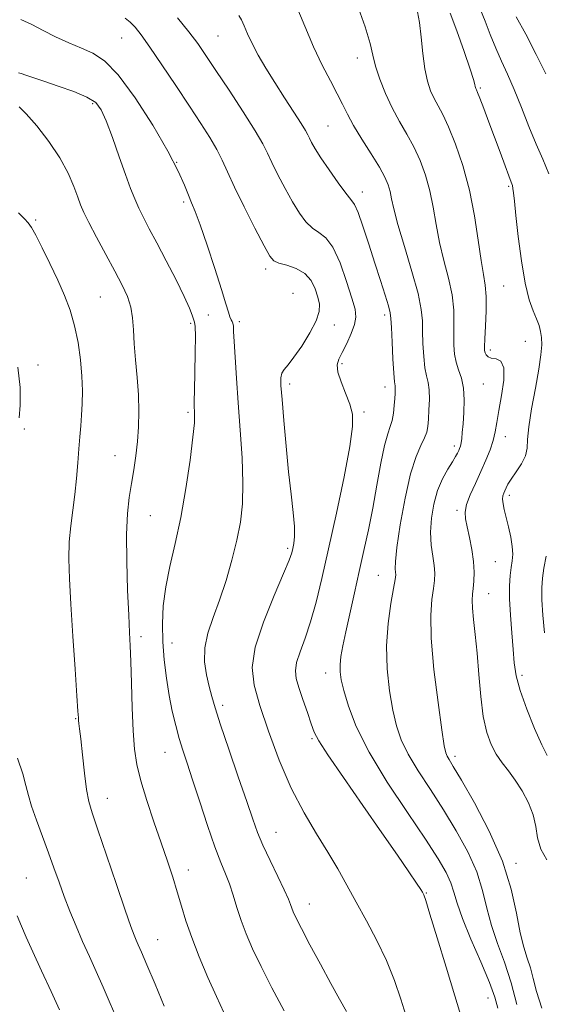
# Model space of a CAD drawing. Extents: x 2119800 to 2122700, y 294800 to 297700.
# Drawn here: x 2120261 to 2120389, y 296195 to 296437 of the extents above; entities that cross this region are included whole.
import ezdxf

# ---------------------------------------------------------------- set-up
doc = ezdxf.new("R2010")
doc.units = 0
doc.header["$MEASUREMENT"] = 0
for name, color, linetype, lineweight in [('CONTOUR INDEX', 41, 'Continuous', 13), ('CONTOUR INTERMEDIATE', 44, 'Continuous', 0), ('SPOT ELEVATION DTM', 2, 'Continuous', 13)]:
    doc.layers.add(name, color=color, linetype=linetype, lineweight=lineweight)

msp = doc.modelspace()

# ---------------------------------------------------------------- linework, layer by layer
at = {"layer": 'CONTOUR INDEX', "flags": 128}
for points, elevation in [([(2120382.788, 296194.541), (2120381.393, 296199.917), (2120379.718, 296204.932), (2120377.996, 296209.563), (2120376.506, 296213.943), (2120375.405, 296218.214), (2120374.357, 296222.55), (2120372.904, 296227.135), (2120370.707, 296232.083), (2120367.905, 296237.249), (2120364.756, 296242.419), (2120361.527, 296247.388), (2120358.522, 296251.992), (2120356.052, 296256.073), (2120354.332, 296259.595), (2120353.179, 296263.007), (2120352.312, 296266.878), (2120351.532, 296271.618), (2120350.96, 296277.006), (2120350.803, 296282.661), (2120351.178, 296288.177), (2120351.852, 296293.053), (2120352.508, 296296.762), (2120352.895, 296298.968), (2120353.03, 296300.096), (2120353.001, 296300.762), (2120352.913, 296301.608), (2120352.949, 296303.382), (2120353.312, 296306.859), (2120354.142, 296312.431), (2120355.32, 296318.964), (2120356.668, 296324.94), (2120358.011, 296329.191), (2120359.204, 296331.939), (2120360.107, 296333.756), (2120360.631, 296335.174), (2120360.887, 296336.587), (2120361.034, 296338.348), (2120361.189, 296340.676), (2120361.295, 296343.239), (2120361.249, 296345.569), (2120360.989, 296347.366), (2120360.599, 296349.003), (2120360.201, 296351.021), (2120359.896, 296353.783), (2120359.7, 296356.939), (2120359.608, 296359.961), (2120359.562, 296362.554), (2120359.298, 296365.353), (2120358.499, 296369.225), (2120356.99, 296374.678), (2120355.162, 296380.777), (2120353.551, 296386.225), (2120352.551, 296390.044), (2120352.012, 296392.534), (2120351.645, 296394.309), (2120351.173, 296395.942), (2120350.369, 296397.822), (2120349.015, 296400.291), (2120347.014, 296403.54), (2120344.737, 296407.146), (2120342.677, 296410.53), (2120341.175, 296413.293), (2120339.976, 296415.739), (2120338.68, 296418.348), (2120336.982, 296421.523), (2120334.966, 296425.355), (2120332.814, 296429.857), (2120330.682, 296434.923), (2120328.628, 296439.986)], 1030), ([(2120389.833, 296423.213), (2120387.498, 296427.995), (2120384.946, 296432.935), (2120382.605, 296437.262)], 1020), ([(2120325.619, 296193.028), (2120322.637, 296198.644), (2120319.974, 296203.872), (2120317.891, 296208.239), (2120316.311, 296211.913), (2120315.076, 296215.219), (2120314.04, 296218.41), (2120313.111, 296221.44), (2120312.209, 296224.19), (2120311.248, 296226.679), (2120310.109, 296229.475), (2120308.666, 296233.286), (2120306.863, 296238.518), (2120304.933, 296244.374), (2120303.18, 296249.756), (2120301.831, 296253.857), (2120300.796, 296257.033), (2120299.908, 296259.93), (2120299.036, 296263.086), (2120298.189, 296266.612), (2120297.411, 296270.513), (2120296.745, 296274.763), (2120296.227, 296279.217), (2120295.893, 296283.697), (2120295.784, 296288.089), (2120295.983, 296292.516), (2120296.578, 296297.16), (2120297.61, 296302.204), (2120298.917, 296307.831), (2120300.289, 296314.222), (2120301.537, 296321.341), (2120302.554, 296328.284), (2120303.257, 296333.926), (2120303.598, 296337.463), (2120303.677, 296339.353), (2120303.63, 296340.374), (2120303.576, 296341.286), (2120303.557, 296342.772), (2120303.596, 296345.502), (2120303.7, 296349.806), (2120303.816, 296354.681), (2120303.873, 296358.787), (2120303.817, 296361.148), (2120303.656, 296362.243), (2120303.414, 296362.913), (2120303.068, 296363.916), (2120302.396, 296365.672), (2120301.126, 296368.518), (2120299.114, 296372.596), (2120296.71, 296377.259), (2120294.391, 296381.668), (2120292.529, 296385.178), (2120291.094, 296387.925), (2120289.949, 296390.244), (2120288.953, 296392.486), (2120287.932, 296395.079), (2120286.7, 296398.468), (2120285.153, 296402.868), (2120283.489, 296407.576), (2120281.983, 296411.653), (2120280.765, 296414.415), (2120279.384, 296416.182), (2120277.244, 296417.522), (2120273.982, 296418.884), (2120270.174, 296420.233), (2120266.628, 296421.41), (2120263.984, 296422.294), (2120262.207, 296422.9), (2120261.092, 296423.278), (2120260.439, 296423.481)], 1040)]:
    msp.add_lwpolyline(points, dxfattribs=dict(at, elevation=elevation))
at = {"layer": 'CONTOUR INTERMEDIATE', "flags": 128}
for points, elevation in [([(2120388.869, 296193.627), (2120387.623, 296197.783), (2120386.799, 296200.975), (2120386.11, 296203.567), (2120385.331, 296205.952), (2120384.469, 296208.643), (2120383.595, 296212.183), (2120382.688, 296216.986), (2120381.382, 296222.935), (2120379.224, 296229.783), (2120375.984, 296237.15), (2120372.333, 296244.13), (2120369.165, 296249.684), (2120367.157, 296253.077), (2120366.114, 296254.789), (2120365.625, 296255.604), (2120365.315, 296256.364), (2120364.954, 296258.144), (2120364.353, 296262.078), (2120363.414, 296268.795), (2120362.414, 296276.912), (2120361.724, 296284.544), (2120361.606, 296290.215), (2120361.887, 296294.096), (2120362.284, 296296.768), (2120362.558, 296298.777), (2120362.637, 296300.533), (2120362.492, 296302.41), (2120362.137, 296304.711), (2120361.757, 296307.454), (2120361.577, 296310.587), (2120361.781, 296314.02), (2120362.374, 296317.522), (2120363.316, 296320.826), (2120364.536, 296323.701), (2120365.826, 296326.071), (2120366.944, 296327.897), (2120367.71, 296329.174), (2120368.183, 296330.038), (2120368.485, 296330.657), (2120368.718, 296331.192), (2120368.912, 296331.777), (2120369.075, 296332.541), (2120369.221, 296333.613), (2120369.37, 296335.137), (2120369.542, 296337.26), (2120369.73, 296340.029), (2120369.815, 296343.092), (2120369.649, 296346.002), (2120369.144, 296348.423), (2120368.465, 296350.472), (2120367.84, 296352.383), (2120367.447, 296354.365), (2120367.273, 296356.544), (2120367.258, 296359.024), (2120367.316, 296361.895), (2120367.256, 296365.179), (2120366.858, 296368.886), (2120365.992, 296372.993), (2120364.864, 296377.357), (2120363.77, 296381.805), (2120362.918, 296386.184), (2120362.19, 296390.425), (2120361.381, 296394.479), (2120360.328, 296398.306), (2120359.02, 296401.9), (2120357.487, 296405.26), (2120355.772, 296408.422), (2120353.97, 296411.548), (2120352.192, 296414.832), (2120350.546, 296418.378), (2120349.145, 296421.922), (2120348.099, 296425.111), (2120347.422, 296427.803), (2120346.731, 296430.708), (2120345.545, 296434.748), (2120343.522, 296440.476)], 1028), ([(2120390.091, 296230.103), (2120388.668, 296232.762), (2120387.869, 296235.482), (2120387.389, 296238.265), (2120386.756, 296241.148), (2120385.615, 296244.127), (2120384.078, 296247.04), (2120382.375, 296249.686), (2120380.704, 296251.939), (2120379.132, 296253.978), (2120377.696, 296256.057), (2120376.428, 296258.438), (2120375.358, 296261.416), (2120374.512, 296265.291), (2120373.894, 296270.201), (2120373.425, 296275.635), (2120373.002, 296280.915), (2120372.555, 296285.475), (2120372.148, 296289.169), (2120371.876, 296291.96), (2120371.807, 296293.893), (2120371.893, 296295.344), (2120372.06, 296296.774), (2120372.227, 296298.562), (2120372.289, 296300.775), (2120372.135, 296303.399), (2120371.701, 296306.359), (2120371.11, 296309.326), (2120370.53, 296311.912), (2120370.125, 296313.871), (2120370.039, 296315.538), (2120370.413, 296317.394), (2120371.321, 296319.792), (2120372.579, 296322.581), (2120373.933, 296325.485), (2120375.165, 296328.264), (2120376.192, 296330.84), (2120376.962, 296333.173), (2120377.465, 296335.304), (2120377.858, 296337.592), (2120378.34, 296340.475), (2120379.01, 296344.168), (2120379.564, 296347.986), (2120379.603, 296351.024), (2120378.869, 296352.633), (2120377.68, 296353.206), (2120376.496, 296353.396), (2120375.681, 296353.726), (2120375.212, 296354.204), (2120374.967, 296354.711), (2120374.846, 296355.233), (2120374.827, 296356.184), (2120374.909, 296358.088), (2120375.071, 296361.235), (2120375.213, 296365.005), (2120375.218, 296368.546), (2120374.994, 296371.307), (2120374.566, 296373.937), (2120373.988, 296377.385), (2120373.285, 296382.324), (2120372.367, 296388.316), (2120371.117, 296394.649), (2120369.482, 296400.671), (2120367.672, 296405.978), (2120365.96, 296410.23), (2120364.559, 296413.231), (2120363.43, 296415.364), (2120362.472, 296417.155), (2120361.605, 296419.083), (2120360.835, 296421.436), (2120360.192, 296424.454), (2120359.685, 296428.226), (2120359.258, 296432.239), (2120358.839, 296435.828), (2120358.378, 296438.474)], 1026), ([(2120390.22, 296255.754), (2120388.912, 296258.336), (2120387.113, 296262.356), (2120385.173, 296267.13), (2120383.554, 296271.685), (2120382.592, 296275.327), (2120382.115, 296278.474), (2120381.827, 296281.824), (2120381.502, 296285.859), (2120381.183, 296290.19), (2120380.983, 296294.213), (2120380.984, 296297.457), (2120381.141, 296299.975), (2120381.378, 296301.954), (2120381.61, 296303.601), (2120381.735, 296305.202), (2120381.639, 296307.06), (2120381.258, 296309.372), (2120380.705, 296311.885), (2120380.136, 296314.238), (2120379.686, 296316.143), (2120379.395, 296317.606), (2120379.278, 296318.706), (2120379.337, 296319.528), (2120379.528, 296320.185), (2120379.791, 296320.793), (2120380.104, 296321.477), (2120380.587, 296322.386), (2120381.396, 296323.673), (2120382.595, 296325.421), (2120383.882, 296327.421), (2120384.861, 296329.395), (2120385.276, 296331.216), (2120385.409, 296333.369), (2120385.678, 296336.494), (2120386.379, 296340.957), (2120387.314, 296346.024), (2120388.162, 296350.687), (2120388.67, 296354.17), (2120388.858, 296356.625), (2120388.814, 296358.435), (2120388.605, 296359.952), (2120388.214, 296361.406), (2120387.603, 296362.996), (2120386.759, 296364.963), (2120385.778, 296367.732), (2120384.78, 296371.767), (2120383.874, 296377.251), (2120383.113, 296383.222), (2120382.538, 296388.433), (2120382.17, 296391.933), (2120381.954, 296393.966), (2120381.812, 296395.07), (2120381.658, 296395.783), (2120381.364, 296396.627), (2120380.794, 296398.124), (2120379.853, 296400.642), (2120378.63, 296403.947), (2120377.259, 296407.654), (2120375.878, 296411.372), (2120374.635, 296414.694), (2120373.683, 296417.206), (2120373.123, 296418.634), (2120372.862, 296419.254), (2120372.752, 296419.478), (2120372.673, 296419.653), (2120372.603, 296419.867), (2120372.545, 296420.141), (2120372.456, 296420.604), (2120372.121, 296421.807), (2120371.28, 296424.408), (2120369.792, 296428.731), (2120368.001, 296433.765), (2120366.374, 296438.164)], 1024), ([(2120390.573, 296398.619), (2120389.15, 296402.226), (2120387.524, 296405.908), (2120385.737, 296410.277), (2120383.893, 296414.972), (2120382.11, 296419.393), (2120380.478, 296423.103), (2120378.98, 296426.338), (2120377.569, 296429.497), (2120376.213, 296432.848), (2120374.944, 296436.132), (2120373.805, 296438.953)], 1022), ([(2120340.933, 296192.804), (2120339.239, 296195.838), (2120337.077, 296199.742), (2120334.529, 296204.438), (2120331.976, 296209.219), (2120329.875, 296213.221), (2120328.558, 296215.811), (2120327.862, 296217.301), (2120327.501, 296218.235), (2120327.193, 296219.141), (2120326.673, 296220.481), (2120325.683, 296222.699), (2120324.08, 296226.04), (2120322.186, 296229.958), (2120320.437, 296233.705), (2120319.125, 296236.831), (2120317.949, 296240.061), (2120316.459, 296244.416), (2120314.369, 296250.504), (2120312.048, 296257.276), (2120310.027, 296263.272), (2120308.694, 296267.426), (2120307.872, 296270.267), (2120307.242, 296272.723), (2120306.59, 296275.54), (2120306.128, 296278.747), (2120306.171, 296282.194), (2120306.936, 296285.785), (2120308.243, 296289.639), (2120309.809, 296293.929), (2120311.384, 296298.736), (2120312.827, 296303.762), (2120314.028, 296308.615), (2120314.892, 296313.071), (2120315.395, 296317.568), (2120315.529, 296322.71), (2120315.311, 296328.893), (2120314.87, 296335.673), (2120314.363, 296342.402), (2120313.922, 296348.491), (2120313.582, 296353.601), (2120313.356, 296357.456), (2120313.242, 296359.9), (2120313.176, 296361.249), (2120313.079, 296361.942), (2120312.891, 296362.38), (2120312.625, 296362.822), (2120312.313, 296363.491), (2120311.945, 296364.655), (2120311.341, 296366.753), (2120310.277, 296370.271), (2120308.64, 296375.393), (2120306.75, 296381.104), (2120305.035, 296386.09), (2120303.811, 296389.401), (2120302.937, 296391.559), (2120302.157, 296393.451), (2120301.19, 296395.883), (2120299.649, 296399.336), (2120297.122, 296404.209), (2120293.397, 296410.592), (2120289.065, 296417.333), (2120284.919, 296422.97), (2120281.542, 296426.444), (2120278.679, 296428.308), (2120275.869, 296429.519), (2120272.773, 296430.851), (2120269.548, 296432.35), (2120266.475, 296433.881), (2120263.727, 296435.315), (2120261.046, 296436.549)], 1038), ([(2120355.541, 296191.963), (2120354.318, 296195.898), (2120352.762, 296200.469), (2120350.804, 296205.369), (2120348.428, 296210.316), (2120345.846, 296215.133), (2120343.323, 296219.671), (2120341.037, 296223.849), (2120338.815, 296227.872), (2120336.392, 296232.01), (2120333.585, 296236.533), (2120330.521, 296241.683), (2120327.403, 296247.7), (2120324.433, 296254.627), (2120321.797, 296261.722), (2120319.677, 296268.047), (2120318.268, 296273.009), (2120317.81, 296277.393), (2120318.56, 296282.329), (2120320.582, 296288.527), (2120323.193, 296295.023), (2120325.52, 296300.434), (2120326.903, 296303.758), (2120327.533, 296305.515), (2120327.81, 296306.606), (2120328.05, 296307.825), (2120328.216, 296309.542), (2120328.184, 296312.019), (2120327.869, 296315.474), (2120327.344, 296319.946), (2120326.72, 296325.429), (2120326.099, 296331.744), (2120325.546, 296338.027), (2120325.118, 296343.239), (2120324.868, 296346.625), (2120324.841, 296348.551), (2120325.08, 296349.665), (2120325.636, 296350.578), (2120326.592, 296351.748), (2120328.039, 296353.592), (2120329.968, 296356.352), (2120331.965, 296359.549), (2120333.519, 296362.524), (2120334.246, 296364.799), (2120334.278, 296366.611), (2120333.881, 296368.375), (2120333.244, 296370.383), (2120332.256, 296372.428), (2120330.734, 296374.181), (2120328.613, 296375.397), (2120326.311, 296376.176), (2120324.363, 296376.703), (2120323.11, 296377.252), (2120322.104, 296378.447), (2120320.7, 296381.003), (2120318.468, 296385.314), (2120315.833, 296390.513), (2120313.434, 296395.415), (2120311.727, 296399.135), (2120310.445, 296401.995), (2120309.138, 296404.618), (2120307.422, 296407.552), (2120305.184, 296411.054), (2120302.377, 296415.306), (2120299.051, 296420.32), (2120295.64, 296425.426), (2120292.672, 296429.786), (2120290.534, 296432.778), (2120289.039, 296434.658), (2120287.857, 296435.901), (2120286.655, 296436.932)], 1036), ([(2120369.281, 296191.031), (2120367.533, 296196.657), (2120365.387, 296203.706), (2120363.204, 296210.931), (2120361.431, 296216.777), (2120360.391, 296220.111), (2120359.927, 296221.481), (2120359.758, 296221.861), (2120359.601, 296222.13), (2120359.159, 296222.818), (2120358.131, 296224.362), (2120356.256, 296227.135), (2120353.441, 296231.251), (2120349.631, 296236.758), (2120344.946, 296243.474), (2120340.194, 296250.297), (2120336.354, 296255.898), (2120334.119, 296259.369), (2120333.016, 296261.499), (2120332.286, 296263.499), (2120331.336, 296266.271), (2120330.246, 296269.464), (2120329.265, 296272.417), (2120328.611, 296274.669), (2120328.396, 296276.551), (2120328.701, 296278.594), (2120329.555, 296281.241), (2120330.781, 296284.58), (2120332.149, 296288.61), (2120333.492, 296293.392), (2120334.905, 296299.236), (2120336.545, 296306.511), (2120338.472, 296315.255), (2120340.364, 296324.182), (2120341.802, 296331.672), (2120342.459, 296336.578), (2120342.39, 296339.635), (2120341.743, 296342.048), (2120340.704, 296344.746), (2120339.611, 296347.538), (2120338.842, 296349.96), (2120338.687, 296351.707), (2120339.093, 296353.137), (2120339.92, 296354.77), (2120341.004, 296356.964), (2120342.096, 296359.419), (2120342.921, 296361.675), (2120343.25, 296363.474), (2120343.035, 296365.376), (2120342.269, 296368.145), (2120340.983, 296372.224), (2120339.351, 296376.769), (2120337.583, 296380.616), (2120335.852, 296382.934), (2120334.185, 296384.217), (2120332.571, 296385.295), (2120330.991, 296386.854), (2120329.383, 296389.025), (2120327.679, 296391.795), (2120325.856, 296395.073), (2120324.097, 296398.448), (2120322.632, 296401.425), (2120321.552, 296403.742), (2120320.386, 296406.055), (2120318.526, 296409.249), (2120315.591, 296413.879), (2120312.123, 296419.181), (2120308.892, 296424.061), (2120306.444, 296427.732), (2120304.419, 296430.642), (2120302.234, 296433.545), (2120299.441, 296437.001)], 1034), ([(2120378.068, 296193.664), (2120377.341, 296196.35), (2120376.016, 296199.992), (2120373.91, 296205.016), (2120371.498, 296210.621), (2120369.418, 296215.702), (2120368.122, 296219.442), (2120367.332, 296222.165), (2120366.584, 296224.486), (2120365.43, 296227.016), (2120363.476, 296230.368), (2120360.346, 296235.154), (2120355.897, 296241.7), (2120350.929, 296249.195), (2120346.479, 296256.541), (2120343.35, 296262.826), (2120341.404, 296267.87), (2120340.272, 296271.678), (2120339.63, 296274.34), (2120339.352, 296276.288), (2120339.361, 296278.039), (2120339.595, 296280.066), (2120340.061, 296282.675), (2120340.784, 296286.131), (2120341.763, 296290.576), (2120342.905, 296295.67), (2120344.091, 296300.949), (2120345.226, 296306.072), (2120346.312, 296311.172), (2120347.37, 296316.506), (2120348.414, 296322.159), (2120349.408, 296327.548), (2120350.307, 296331.919), (2120351.071, 296334.768), (2120351.688, 296336.581), (2120352.154, 296338.089), (2120352.471, 296339.854), (2120352.673, 296341.734), (2120352.8, 296343.419), (2120352.885, 296344.665), (2120352.927, 296345.518), (2120352.919, 296346.093), (2120352.855, 296346.593), (2120352.735, 296347.569), (2120352.561, 296349.659), (2120352.344, 296353.201), (2120352.126, 296357.334), (2120351.957, 296360.898), (2120351.847, 296363.088), (2120351.662, 296364.525), (2120351.227, 296366.185), (2120350.413, 296368.84), (2120349.271, 296372.44), (2120347.899, 296376.732), (2120346.408, 296381.384), (2120344.969, 296385.757), (2120343.769, 296389.134), (2120342.894, 296391.087), (2120342.034, 296392.336), (2120340.779, 296393.887), (2120338.871, 296396.457), (2120336.663, 296399.603), (2120334.657, 296402.587), (2120333.244, 296404.833), (2120332.361, 296406.382), (2120331.831, 296407.435), (2120331.447, 296408.243), (2120330.893, 296409.263), (2120329.825, 296411.002), (2120328.018, 296413.802), (2120325.728, 296417.327), (2120323.335, 296421.075), (2120321.159, 296424.618), (2120319.3, 296427.828), (2120317.802, 296430.652), (2120316.68, 296433.045), (2120315.844, 296434.992), (2120315.174, 296436.487), (2120314.519, 296437.587)], 1032), ([(2120310.876, 296192.61), (2120309.009, 296196.521), (2120306.919, 296201.217), (2120304.811, 296206.257), (2120302.957, 296211.05), (2120301.546, 296215.156), (2120300.441, 296218.762), (2120299.421, 296222.208), (2120298.295, 296225.809), (2120296.988, 296229.775), (2120295.45, 296234.293), (2120293.691, 296239.418), (2120291.935, 296244.683), (2120290.461, 296249.493), (2120289.477, 296253.495), (2120288.895, 296257.307), (2120288.553, 296261.791), (2120288.316, 296267.473), (2120288.135, 296273.541), (2120287.99, 296278.848), (2120287.855, 296282.673), (2120287.699, 296286.001), (2120287.488, 296290.242), (2120287.217, 296296.345), (2120286.993, 296303.396), (2120286.952, 296310.018), (2120287.189, 296315.167), (2120287.636, 296319.136), (2120288.184, 296322.55), (2120288.735, 296325.932), (2120289.233, 296329.384), (2120289.632, 296332.908), (2120289.891, 296336.518), (2120289.976, 296340.292), (2120289.859, 296344.32), (2120289.539, 296348.624), (2120289.138, 296352.935), (2120288.806, 296356.914), (2120288.632, 296360.313), (2120288.451, 296363.238), (2120288.039, 296365.887), (2120287.205, 296368.479), (2120285.899, 296371.316), (2120284.11, 296374.721), (2120281.896, 296378.836), (2120279.618, 296383.085), (2120277.707, 296386.708), (2120276.465, 296389.195), (2120275.668, 296391.032), (2120274.962, 296392.952), (2120274.02, 296395.541), (2120272.625, 296398.793), (2120270.588, 296402.557), (2120267.852, 296406.606), (2120264.898, 296410.419), (2120262.337, 296413.402), (2120260.574, 296415.138)], 1042), ([(2120296.211, 296194.133), (2120293.952, 296199.536), (2120291.959, 296204.304), (2120290.633, 296207.427), (2120289.845, 296209.235), (2120289.332, 296210.394), (2120288.824, 296211.613), (2120288.027, 296213.76), (2120286.638, 296217.743), (2120284.506, 296224.018), (2120282.073, 296231.217), (2120279.936, 296237.517), (2120278.538, 296241.634), (2120277.717, 296244.447), (2120277.164, 296247.372), (2120276.63, 296251.411), (2120276.121, 296255.912), (2120275.706, 296259.809), (2120275.433, 296262.297), (2120275.28, 296263.629), (2120275.202, 296264.32), (2120275.148, 296264.986), (2120275.038, 296266.649), (2120274.784, 296270.434), (2120274.334, 296276.986), (2120273.788, 296285.049), (2120273.279, 296292.89), (2120272.926, 296299.164), (2120272.783, 296304.082), (2120272.887, 296308.243), (2120273.244, 296312.164), (2120273.746, 296316.019), (2120274.251, 296319.899), (2120274.652, 296323.839), (2120274.963, 296327.659), (2120275.229, 296331.12), (2120275.485, 296334.073), (2120275.724, 296336.715), (2120275.928, 296339.331), (2120276.072, 296342.169), (2120276.107, 296345.347), (2120275.976, 296348.949), (2120275.632, 296352.99), (2120275.049, 296357.225), (2120274.213, 296361.34), (2120273.108, 296365.122), (2120271.725, 296368.762), (2120270.058, 296372.548), (2120268.15, 296376.62), (2120266.26, 296380.511), (2120264.695, 296383.601), (2120263.648, 296385.485), (2120262.849, 296386.601), (2120261.908, 296387.6), (2120260.465, 296389.067)], 1044), ([(2120260.56, 296338.724), (2120260.826, 296341.854), (2120260.861, 296346.122), (2120260.269, 296351.163)], 1046), ([(2120389.547, 296285.902), (2120389.146, 296290.181), (2120388.908, 296294.02), (2120388.873, 296296.928), (2120389.043, 296299.299), (2120389.414, 296301.747), (2120389.945, 296304.722)], 1022), ([(2120284.636, 296190.897), (2120282.957, 296194.79), (2120281.226, 296198.797), (2120279.51, 296202.648), (2120277.829, 296206.368), (2120276.186, 296210.056), (2120274.591, 296213.778), (2120273.076, 296217.489), (2120271.674, 296221.112), (2120270.396, 296224.615), (2120269.144, 296228.138), (2120267.796, 296231.866), (2120266.292, 296235.875), (2120264.82, 296239.822), (2120263.631, 296243.254), (2120262.873, 296245.916), (2120262.276, 296248.333), (2120261.466, 296251.227), (2120260.196, 296255.107)], 1046), ([(2120270.492, 296193.289), (2120268.421, 296197.788), (2120266.079, 296202.851), (2120263.941, 296207.519), (2120262.353, 296211.081), (2120261.171, 296213.831), (2120260.123, 296216.311)], 1048)]:
    msp.add_lwpolyline(points, dxfattribs=dict(at, elevation=elevation))
at = {"layer": 'SPOT ELEVATION DTM'}
for p in [(2120285.75, 296432.05, 1036.9), (2120309.42, 296432.55, 1033), (2120343.63, 296427.1, 1028.6), (2120373.78, 296419.71, 1023.8), (2120278.65, 296415.88, 1040.3), (2120336.43, 296410.44, 1031), (2120299.22, 296401.48, 1038), (2120380.78, 296395.55, 1024.2), (2120344.83, 296394.19, 1031.4), (2120300.94, 296391.75, 1038.3), (2120264.62, 296387.34, 1043.8), (2120321.13, 296375.29, 1036.4), (2120379.56, 296371.13, 1025), (2120280.51, 296368.42, 1043), (2120327.85, 296369.31, 1037.4), (2120307, 296363.97, 1038.7), (2120350.28, 296364, 1032.4), (2120302.69, 296361.9, 1040.3), (2120314.62, 296362.32, 1037.7), (2120338, 296361.5, 1035.4), (2120384.83, 296357.46, 1025.4), (2120376.29, 296355.37, 1025.6), (2120265.19, 296351.7, 1045.6), (2120339.82, 296352.01, 1033.7), (2120326.97, 296346.99, 1035.6), (2120350.42, 296346.25, 1032.6), (2120374.56, 296347.05, 1027), (2120302.02, 296340.07, 1040.3), (2120345.28, 296340.12, 1033.7), (2120261.89, 296335.96, 1045.8), (2120379.92, 296334.05, 1025.4), (2120367.44, 296331.78, 1028.4), (2120284.12, 296329.38, 1042.8), (2120380.89, 296319.68, 1023.6), (2120292.78, 296314.64, 1041.1), (2120368.09, 296315.98, 1026.3), (2120326.5, 296306.62, 1036.3), (2120377.5, 296303.37, 1025), (2120348.73, 296300.02, 1030.9), (2120375.86, 296295.48, 1025.2), (2120290.54, 296284.94, 1041.6), (2120298.08, 296283.41, 1039.2), (2120335.8, 296275.98, 1032.6), (2120384.03, 296275.47, 1023.6), (2120310.55, 296268.08, 1037.6), (2120274.49, 296264.76, 1044.1), (2120332.45, 296259.86, 1034.2), (2120296.4, 296256.48, 1040.8), (2120367.54, 296255.51, 1027.6), (2120282.27, 296245.21, 1043.3), (2120323.66, 296236.83, 1037.2), (2120302.14, 296227.64, 1041.4), (2120382.58, 296229.27, 1027.6), (2120262.36, 296225.61, 1047.1), (2120360.58, 296221.97, 1033.9), (2120331.85, 296219.29, 1037.3), (2120294.59, 296210.53, 1043.2), (2120375.65, 296196.17, 1032.8)]:
    msp.add_point(p, dxfattribs=at)

doc.saveas('drawing.dxf')
